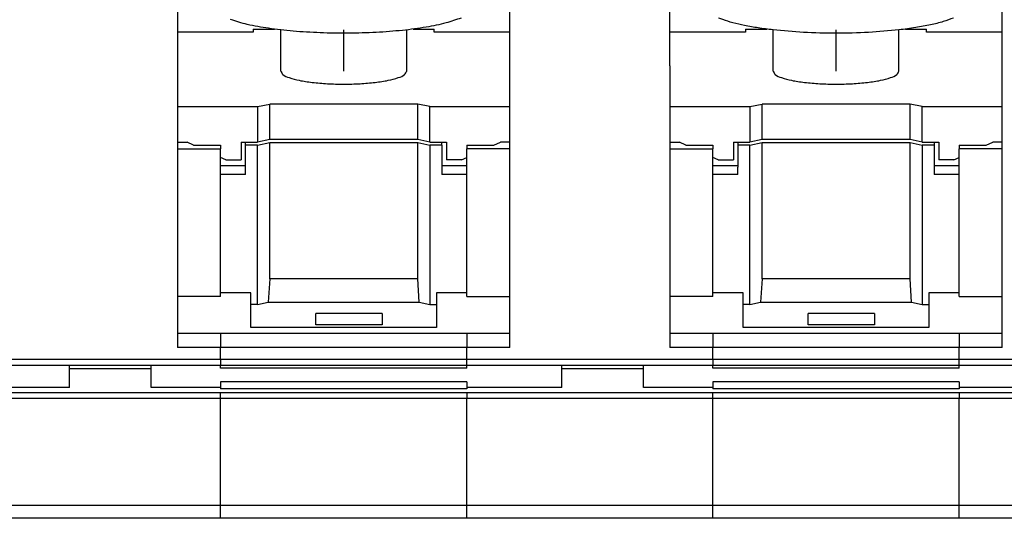
# Model space of a CAD drawing. Units: millimetres. Extents: x -1256 to -959, y -1154 to -944.
# Drawn here: x -1063 to -1047, y -1005 to -997 of the extents above; entities that cross this region are included whole.
import ezdxf

# ---------------------------------------------------------------- set-up
doc = ezdxf.new("R2010")
doc.units = ezdxf.units.MM
doc.linetypes.add('DOT_CENTER', pattern=[14, 12, -1, 0, -1])
doc.layers.add('1', color=7, linetype='Continuous')

# ---------------------------------------------------------------- blocks, each defined once
blk = doc.blocks.new('3969929_RSCWE_6_3_3x10-select__4', base_point=(-2184.579, -2033.255))
at = {"color": 7, "linetype": 'Continuous'}
for p, q in [((-2120.804, -1988.391), (-2120.804, -1994.618)), ((-2109.804, -1994.618), (-2109.804, -1988.391)), ((-2093.504, -1994.618), (-2093.504, -1988.391)), ((-2104.504, -1994.618), (-2104.504, -1993.927)), ((-2120.804, -1994.618), (-2120.804, -1997.082)), ((-2118.304, -1994.618), (-2120.804, -1994.618)), ((-2118.304, -1994.514), (-2118.304, -1994.618)), ((-2118.304, -1994.514), (-2117.599, -1994.514)), ((-2117.389, -1995.904), (-2117.389, -1994.54)), ((-2113.219, -1995.904), (-2113.219, -1994.54)), ((-2113.009, -1994.514), (-2112.304, -1994.514)), ((-2112.304, -1994.618), (-2112.304, -1994.514)), ((-2109.804, -1994.618), (-2112.304, -1994.618)), ((-2109.804, -1997.082), (-2109.804, -1994.618)), ((-2102.004, -1994.618), (-2104.504, -1994.618)), ((-2104.504, -1995.728), (-2104.504, -1994.618)), ((-2102.004, -1994.514), (-2102.004, -1994.618)), ((-2102.004, -1994.514), (-2101.299, -1994.514)), ((-2101.089, -1995.904), (-2101.089, -1994.54)), ((-2096.919, -1995.904), (-2096.919, -1994.54)), ((-2096.709, -1994.514), (-2096.004, -1994.514)), ((-2096.004, -1994.618), (-2096.004, -1994.514)), ((-2093.504, -1994.618), (-2096.004, -1994.618)), ((-2093.504, -1997.082), (-2093.504, -1994.618)), ((-2104.504, -1995.728), (-2104.504, -1997.082)), ((-2118.154, -1997.082), (-2117.754, -1996.999)), ((-2112.854, -1996.999), (-2117.754, -1996.999)), ((-2117.754, -1998.172), (-2117.754, -1996.999)), ((-2112.454, -1997.082), (-2112.854, -1996.999)), ((-2112.854, -1998.172), (-2112.854, -1996.999)), ((-2101.854, -1997.082), (-2101.454, -1996.999)), ((-2101.454, -1998.172), (-2101.454, -1996.999)), ((-2096.554, -1996.999), (-2101.454, -1996.999)), ((-2096.554, -1998.172), (-2096.554, -1996.999)), ((-2096.154, -1997.082), (-2096.554, -1996.999)), ((-2120.804, -1997.082), (-2118.154, -1997.082)), ((-2120.804, -1997.082), (-2120.804, -1998.255)), ((-2118.154, -1997.082), (-2118.154, -1998.255)), ((-2112.454, -1997.082), (-2109.804, -1997.082)), ((-2112.454, -1998.255), (-2112.454, -1997.082)), ((-2109.804, -1998.255), (-2109.804, -1997.082)), ((-2104.504, -1997.082), (-2101.854, -1997.082)), ((-2104.504, -1997.082), (-2104.504, -1998.255)), ((-2101.854, -1997.082), (-2101.854, -1998.255)), ((-2096.154, -1997.082), (-2093.504, -1997.082)), ((-2096.154, -1998.255), (-2096.154, -1997.082)), ((-2093.504, -1998.255), (-2093.504, -1997.082)), ((-2120.804, -1998.255), (-2120.804, -1998.477)), ((-2120.804, -1998.255), (-2120.491, -1998.255)), ((-2120.276, -1998.353), (-2120.491, -1998.255)), ((-2120.276, -1998.353), (-2119.379, -1998.353)), ((-2119.379, -1998.353), (-2119.379, -1998.477)), ((-2118.704, -1998.255), (-2118.554, -1998.255)), ((-2118.704, -1998.255), (-2118.704, -1998.842)), ((-2118.554, -1998.255), (-2118.154, -1998.255)), ((-2118.554, -1998.353), (-2118.554, -1998.255)), ((-2118.154, -1998.353), (-2118.554, -1998.353)), ((-2118.554, -1999.331), (-2118.554, -1998.353)), ((-2117.754, -1998.172), (-2118.154, -1998.255)), ((-2118.154, -1998.353), (-2117.754, -1998.27)), ((-2118.154, -2003.635), (-2118.154, -1998.353)), ((-2112.854, -1998.172), (-2117.754, -1998.172)), ((-2117.754, -2002.78), (-2117.754, -1998.27)), ((-2117.754, -1998.27), (-2112.854, -1998.27)), ((-2112.454, -1998.255), (-2112.854, -1998.172)), ((-2112.854, -2002.78), (-2112.854, -1998.27)), ((-2112.854, -1998.27), (-2112.454, -1998.353)), ((-2112.454, -1998.255), (-2112.054, -1998.255)), ((-2112.054, -1998.353), (-2112.454, -1998.353)), ((-2112.454, -1998.353), (-2112.454, -2003.635)), ((-2112.054, -1998.353), (-2112.054, -1998.255)), ((-2112.054, -1998.255), (-2111.904, -1998.255)), ((-2112.054, -1998.353), (-2112.054, -1999.331)), ((-2111.904, -1998.255), (-2111.904, -1998.842)), ((-2111.229, -1998.353), (-2110.332, -1998.353)), ((-2111.229, -1998.353), (-2111.229, -1998.477)), ((-2110.332, -1998.353), (-2110.117, -1998.255)), ((-2109.804, -1998.255), (-2110.117, -1998.255)), ((-2109.804, -1998.477), (-2109.804, -1998.255)), ((-2104.504, -1998.255), (-2104.191, -1998.255)), ((-2104.504, -1998.255), (-2104.504, -1998.477)), ((-2103.976, -1998.353), (-2104.191, -1998.255)), ((-2103.976, -1998.353), (-2103.079, -1998.353)), ((-2103.079, -1998.353), (-2103.079, -1998.477)), ((-2102.404, -1998.255), (-2102.254, -1998.255)), ((-2102.404, -1998.255), (-2102.404, -1998.842)), ((-2102.254, -1998.255), (-2101.854, -1998.255)), ((-2102.254, -1998.255), (-2102.254, -1998.353)), ((-2102.254, -1998.353), (-2102.254, -1999.082)), ((-2101.854, -1998.353), (-2102.254, -1998.353)), ((-2101.454, -1998.172), (-2101.854, -1998.255)), ((-2101.854, -1998.353), (-2101.454, -1998.27)), ((-2101.854, -2003.635), (-2101.854, -1998.353)), ((-2096.554, -1998.172), (-2101.454, -1998.172)), ((-2101.454, -1998.27), (-2096.554, -1998.27)), ((-2101.454, -2002.78), (-2101.454, -1998.27)), ((-2096.154, -1998.255), (-2096.554, -1998.172)), ((-2096.554, -2002.78), (-2096.554, -1998.27)), ((-2096.554, -1998.27), (-2096.154, -1998.353)), ((-2096.154, -1998.255), (-2095.754, -1998.255)), ((-2095.754, -1998.353), (-2096.154, -1998.353)), ((-2096.154, -1998.353), (-2096.154, -2003.635)), ((-2095.754, -1998.255), (-2095.604, -1998.255)), ((-2095.754, -1998.255), (-2095.754, -1998.353)), ((-2095.754, -1998.353), (-2095.754, -1999.082)), ((-2095.604, -1998.255), (-2095.604, -1998.842)), ((-2094.929, -1998.353), (-2094.032, -1998.353)), ((-2094.929, -1998.353), (-2094.929, -1998.477)), ((-2094.032, -1998.353), (-2093.817, -1998.255)), ((-2093.504, -1998.255), (-2093.817, -1998.255)), ((-2093.504, -1998.477), (-2093.504, -1998.255)), ((-2120.804, -1998.477), (-2120.804, -2003.368)), ((-2120.804, -1998.477), (-2119.379, -1998.477)), ((-2119.379, -1998.763), (-2119.379, -1998.477)), ((-2109.804, -1998.477), (-2111.229, -1998.477)), ((-2111.229, -1998.763), (-2111.229, -1998.477)), ((-2109.804, -2003.368), (-2109.804, -1998.477)), ((-2104.504, -1998.477), (-2104.504, -2003.368)), ((-2104.504, -1998.477), (-2103.079, -1998.477)), ((-2103.079, -1998.763), (-2103.079, -1998.477)), ((-2093.504, -1998.477), (-2094.929, -1998.477)), ((-2094.929, -1998.763), (-2094.929, -1998.477)), ((-2093.504, -2003.368), (-2093.504, -1998.477)), ((-2119.379, -1999.046), (-2119.379, -1998.763)), ((-2119.204, -1998.842), (-2119.379, -1998.763)), ((-2119.204, -1998.842), (-2118.704, -1998.842)), ((-2111.404, -1998.842), (-2111.904, -1998.842)), ((-2111.404, -1998.842), (-2111.229, -1998.763)), ((-2111.229, -1999.046), (-2111.229, -1998.763)), ((-2103.079, -1999.046), (-2103.079, -1998.763)), ((-2102.904, -1998.842), (-2103.079, -1998.763)), ((-2102.904, -1998.842), (-2102.404, -1998.842)), ((-2095.104, -1998.842), (-2095.604, -1998.842)), ((-2095.104, -1998.842), (-2094.929, -1998.763)), ((-2094.929, -1999.046), (-2094.929, -1998.763)), ((-2118.554, -1999.046), (-2119.379, -1999.046)), ((-2119.379, -1999.331), (-2119.379, -1999.046)), ((-2119.379, -2003.244), (-2119.379, -1999.331)), ((-2118.554, -1999.331), (-2119.379, -1999.331)), ((-2111.229, -1999.046), (-2112.054, -1999.046)), ((-2111.229, -1999.331), (-2112.054, -1999.331)), ((-2111.229, -1999.331), (-2111.229, -1999.046)), ((-2111.229, -2003.244), (-2111.229, -1999.331)), ((-2103.079, -1999.331), (-2103.079, -1999.046)), ((-2102.254, -1999.046), (-2103.079, -1999.046)), ((-2102.254, -1999.331), (-2103.079, -1999.331)), ((-2103.079, -2003.244), (-2103.079, -1999.331)), ((-2102.254, -1999.331), (-2102.254, -1999.082)), ((-2094.929, -1999.046), (-2095.754, -1999.046)), ((-2095.754, -1999.082), (-2095.754, -1999.331)), ((-2094.929, -1999.331), (-2095.754, -1999.331)), ((-2094.929, -1999.331), (-2094.929, -1999.046)), ((-2094.929, -2003.244), (-2094.929, -1999.331)), ((-2117.754, -2002.78), (-2117.804, -2003.562)), ((-2112.854, -2002.78), (-2117.754, -2002.78)), ((-2112.804, -2003.562), (-2112.854, -2002.78)), ((-2101.454, -2002.78), (-2101.504, -2003.562)), ((-2096.554, -2002.78), (-2101.454, -2002.78)), ((-2096.504, -2003.562), (-2096.554, -2002.78)), ((-2119.379, -2003.368), (-2119.379, -2003.244)), ((-2118.379, -2003.244), (-2119.379, -2003.244)), ((-2118.379, -2003.635), (-2118.379, -2003.244)), ((-2111.229, -2003.244), (-2112.229, -2003.244)), ((-2112.229, -2003.244), (-2112.229, -2003.635)), ((-2111.229, -2003.368), (-2111.229, -2003.244)), ((-2103.079, -2003.368), (-2103.079, -2003.244)), ((-2102.079, -2003.244), (-2103.079, -2003.244)), ((-2102.079, -2003.635), (-2102.079, -2003.244)), ((-2095.929, -2003.244), (-2095.929, -2003.635)), ((-2094.929, -2003.244), (-2095.929, -2003.244)), ((-2094.929, -2003.368), (-2094.929, -2003.244)), ((-2120.804, -2003.368), (-2120.804, -2004.593)), ((-2119.379, -2003.368), (-2120.804, -2003.368)), ((-2118.154, -2003.635), (-2117.804, -2003.562)), ((-2117.804, -2003.562), (-2112.804, -2003.562)), ((-2112.804, -2003.562), (-2112.454, -2003.635)), ((-2111.229, -2003.368), (-2109.804, -2003.368)), ((-2109.804, -2004.593), (-2109.804, -2003.368)), ((-2104.504, -2003.368), (-2104.504, -2004.593)), ((-2103.079, -2003.368), (-2104.504, -2003.368)), ((-2101.854, -2003.635), (-2101.504, -2003.562)), ((-2101.504, -2003.562), (-2096.504, -2003.562)), ((-2096.504, -2003.562), (-2096.154, -2003.635)), ((-2094.929, -2003.368), (-2093.504, -2003.368)), ((-2093.504, -2004.593), (-2093.504, -2003.368)), ((-2118.154, -2003.635), (-2118.379, -2003.635)), ((-2118.379, -2004.402), (-2118.379, -2003.635)), ((-2112.454, -2003.635), (-2112.229, -2003.635)), ((-2112.229, -2003.635), (-2112.229, -2004.402)), ((-2102.079, -2004.402), (-2102.079, -2003.635)), ((-2101.854, -2003.635), (-2102.079, -2003.635)), ((-2096.154, -2003.635), (-2095.929, -2003.635)), ((-2095.929, -2003.635), (-2095.929, -2004.402)), ((-2116.229, -2004.305), (-2116.229, -2003.93)), ((-2114.029, -2003.93), (-2116.229, -2003.93)), ((-2114.029, -2003.93), (-2114.029, -2004.305)), ((-2099.929, -2004.305), (-2099.929, -2003.93)), ((-2097.729, -2003.93), (-2099.929, -2003.93)), ((-2097.729, -2003.93), (-2097.729, -2004.305)), ((-2112.229, -2004.402), (-2118.379, -2004.402)), ((-2114.029, -2004.305), (-2116.229, -2004.305)), ((-2095.929, -2004.402), (-2102.079, -2004.402)), ((-2097.729, -2004.305), (-2099.929, -2004.305)), ((-2120.804, -2004.593), (-2120.804, -2005.058)), ((-2109.804, -2005.058), (-2109.804, -2004.593)), ((-2104.504, -2004.593), (-2104.504, -2005.058)), ((-2093.504, -2005.058), (-2093.504, -2004.593)), ((-2121.679, -2005.656), (-2127.529, -2005.656)), ((-2124.379, -2005.763), (-2124.379, -2005.656)), ((-2124.379, -2006.387), (-2124.379, -2005.763)), ((-2121.679, -2005.763), (-2124.379, -2005.763)), ((-2121.679, -2005.763), (-2121.679, -2005.656)), ((-2119.379, -2005.656), (-2121.679, -2005.656)), ((-2121.679, -2006.387), (-2121.679, -2005.763)), ((-2119.379, -2005.742), (-2119.379, -2005.656)), ((-2103.079, -2005.656), (-2111.229, -2005.656)), ((-2111.229, -2005.742), (-2111.229, -2005.656)), ((-2108.079, -2005.763), (-2108.079, -2005.656)), ((-2105.379, -2005.763), (-2108.079, -2005.763)), ((-2108.079, -2006.387), (-2108.079, -2005.763)), ((-2105.379, -2005.763), (-2105.379, -2005.656)), ((-2105.379, -2006.387), (-2105.379, -2005.763)), ((-2103.079, -2005.742), (-2103.079, -2005.656)), ((-2091.779, -2005.656), (-2094.929, -2005.656)), ((-2094.929, -2005.742), (-2094.929, -2005.656)), ((-2119.379, -2006.192), (-2119.379, -2006.387)), ((-2111.229, -2006.192), (-2111.229, -2006.387)), ((-2103.079, -2006.192), (-2103.079, -2006.387)), ((-2094.929, -2006.192), (-2094.929, -2006.387)), ((-2124.379, -2006.387), (-2127.529, -2006.387)), ((-2119.379, -2006.387), (-2121.679, -2006.387)), ((-2119.379, -2006.387), (-2119.379, -2006.429)), ((-2108.079, -2006.387), (-2111.229, -2006.387)), ((-2111.229, -2006.387), (-2111.229, -2006.429)), ((-2103.079, -2006.387), (-2105.379, -2006.387)), ((-2103.079, -2006.387), (-2103.079, -2006.429)), ((-2094.929, -2006.387), (-2094.929, -2006.429)), ((-2091.779, -2006.387), (-2094.929, -2006.387))]:
    blk.add_line(p, q, dxfattribs=at)
at = {"color": 2, "linetype": 'Continuous'}
for p, q in [((-2119.379, -2004.593), (-2120.804, -2004.593)), ((-2111.229, -2004.593), (-2119.379, -2004.593)), ((-2119.379, -2004.593), (-2119.379, -2005.058)), ((-2109.804, -2004.593), (-2111.229, -2004.593)), ((-2111.229, -2004.593), (-2111.229, -2005.058)), ((-2103.079, -2004.593), (-2104.504, -2004.593)), ((-2094.929, -2004.593), (-2103.079, -2004.593)), ((-2103.079, -2004.593), (-2103.079, -2005.058)), ((-2093.504, -2004.593), (-2094.929, -2004.593)), ((-2094.929, -2004.593), (-2094.929, -2005.058)), ((-2119.379, -2005.058), (-2120.804, -2005.058)), ((-2119.379, -2005.447), (-2119.379, -2005.058)), ((-2111.229, -2005.058), (-2119.379, -2005.058)), ((-2109.804, -2005.058), (-2111.229, -2005.058)), ((-2111.229, -2005.447), (-2111.229, -2005.058)), ((-2103.079, -2005.058), (-2104.504, -2005.058)), ((-2103.079, -2005.447), (-2103.079, -2005.058)), ((-2094.929, -2005.058), (-2103.079, -2005.058)), ((-2093.504, -2005.058), (-2094.929, -2005.058)), ((-2094.929, -2005.447), (-2094.929, -2005.058)), ((-2127.529, -2005.447), (-2119.379, -2005.447)), ((-2119.379, -2005.447), (-2111.229, -2005.447)), ((-2111.229, -2005.447), (-2103.079, -2005.447)), ((-2103.079, -2005.447), (-2094.929, -2005.447)), ((-2094.929, -2005.447), (-2086.779, -2005.447)), ((-2111.229, -2005.742), (-2119.379, -2005.742)), ((-2094.929, -2005.742), (-2103.079, -2005.742)), ((-2111.229, -2006.192), (-2119.379, -2006.192)), ((-2094.929, -2006.192), (-2103.079, -2006.192)), ((-2111.229, -2006.429), (-2119.379, -2006.429)), ((-2094.929, -2006.429), (-2103.079, -2006.429)), ((-2119.379, -2006.557), (-2127.529, -2006.557)), ((-2119.379, -2006.748), (-2127.529, -2006.748)), ((-2111.229, -2006.557), (-2119.379, -2006.557)), ((-2119.379, -2006.748), (-2119.379, -2006.557)), ((-2119.379, -2010.296), (-2119.379, -2006.748)), ((-2111.229, -2006.748), (-2119.379, -2006.748)), ((-2103.079, -2006.557), (-2111.229, -2006.557)), ((-2111.229, -2006.557), (-2111.229, -2006.748)), ((-2103.079, -2006.748), (-2111.229, -2006.748)), ((-2111.229, -2010.296), (-2111.229, -2006.748)), ((-2094.929, -2006.557), (-2103.079, -2006.557)), ((-2103.079, -2006.748), (-2103.079, -2006.557)), ((-2103.079, -2010.296), (-2103.079, -2006.748)), ((-2094.929, -2006.748), (-2103.079, -2006.748)), ((-2086.779, -2006.557), (-2094.929, -2006.557)), ((-2094.929, -2006.557), (-2094.929, -2006.748)), ((-2086.779, -2006.748), (-2094.929, -2006.748)), ((-2094.929, -2010.296), (-2094.929, -2006.748)), ((-2119.379, -2010.296), (-2127.529, -2010.296)), ((-2119.379, -2010.717), (-2119.379, -2010.296)), ((-2111.229, -2010.296), (-2119.379, -2010.296)), ((-2103.079, -2010.296), (-2111.229, -2010.296)), ((-2111.229, -2010.717), (-2111.229, -2010.296)), ((-2103.079, -2010.717), (-2103.079, -2010.296)), ((-2094.929, -2010.296), (-2103.079, -2010.296)), ((-2086.779, -2010.296), (-2094.929, -2010.296)), ((-2094.929, -2010.717), (-2094.929, -2010.296)), ((-2119.379, -2010.717), (-2127.529, -2010.717)), ((-2111.229, -2010.717), (-2119.379, -2010.717)), ((-2103.079, -2010.717), (-2111.229, -2010.717)), ((-2094.929, -2010.717), (-2103.079, -2010.717)), ((-2086.779, -2010.717), (-2094.929, -2010.717))]:
    blk.add_line(p, q, dxfattribs=at)
at = {"color": 7, "linetype": 'Continuous'}
for points, knots in [([(-2111.417, -1994.146), (-2111.582, -1994.205), (-2111.958, -1994.338), (-2112.611, -1994.462), (-2113.383, -1994.566), (-2114.245, -1994.63), (-2115.156, -1994.657), (-2116.074, -1994.643), (-2116.956, -1994.591), (-2117.761, -1994.498), (-2118.456, -1994.383), (-2118.866, -1994.257), (-2119.049, -1994.201)], [0, 0, 0, 0, 0.524458, 1.194934, 1.985524, 2.862553, 3.787436, 4.719004, 5.615734, 6.437968, 7.150187, 7.723611, 7.723611, 7.723611, 7.723611]), ([(-2102.749, -1994.201), (-2102.774, -1994.193), (-2102.821, -1994.175), (-2102.868, -1994.156), (-2102.89, -1994.146)], [0, 0, 0, 0, 0.07763, 0.1511733, 0.1511733, 0.1511733, 0.1511733]), ([(-2101.089, -1994.54), (-2101.254, -1994.519), (-2101.569, -1994.48), (-2102.014, -1994.401), (-2102.404, -1994.314), (-2102.641, -1994.237), (-2102.749, -1994.201)], [0, 0, 0, 0, 0.499038, 0.953013, 1.354572, 1.697803, 1.697803, 1.697803, 1.697803]), ([(-2095.117, -1994.146), (-2095.229, -1994.188), (-2095.475, -1994.281), (-2095.894, -1994.38), (-2096.383, -1994.473), (-2096.734, -1994.516), (-2096.919, -1994.54)], [0, 0, 0, 0, 0.355974, 0.788285, 1.289292, 1.848821, 1.848821, 1.848821, 1.848821]), ([(-2096.919, -1994.54), (-2097.255, -1994.571), (-2097.948, -1994.637), (-2099.004, -1994.658), (-2100.059, -1994.637), (-2100.753, -1994.571), (-2101.089, -1994.54)], [0, 0, 0, 0, 1.012051, 2.088789, 3.165527, 4.177578, 4.177578, 4.177578, 4.177578]), ([(-2117.389, -1995.904), (-2117.368, -1995.944), (-2117.311, -1996.056), (-2117.069, -1996.135), (-2116.752, -1996.225), (-2116.324, -1996.286), (-2115.832, -1996.328), (-2115.304, -1996.342), (-2114.775, -1996.328), (-2114.284, -1996.286), (-2113.856, -1996.225), (-2113.538, -1996.135), (-2113.297, -1996.056), (-2113.24, -1995.944), (-2113.219, -1995.904)], [0, 0, 0, 0, 0.132799, 0.365858, 0.709151, 1.146429, 1.651153, 2.190993, 2.730832, 3.235556, 3.672834, 4.016128, 4.249186, 4.381985, 4.381985, 4.381985, 4.381985]), ([(-2101.089, -1995.904), (-2101.068, -1995.944), (-2101.011, -1996.056), (-2100.769, -1996.135), (-2100.452, -1996.225), (-2100.024, -1996.286), (-2099.532, -1996.328), (-2099.004, -1996.342), (-2098.475, -1996.328), (-2097.984, -1996.286), (-2097.556, -1996.225), (-2097.238, -1996.135), (-2096.997, -1996.056), (-2096.94, -1995.944), (-2096.919, -1995.904)], [0, 0, 0, 0, 0.132799, 0.365858, 0.709151, 1.146429, 1.651153, 2.190993, 2.730832, 3.235556, 3.672834, 4.016128, 4.249186, 4.381985, 4.381985, 4.381985, 4.381985]), ([(-2111.229, -2005.656), (-2111.908, -2005.656), (-2113.266, -2005.656), (-2115.304, -2005.656), (-2117.341, -2005.656), (-2118.7, -2005.656), (-2119.379, -2005.656)], [0, 0, 0, 0, 2.0375, 4.075, 6.112499, 8.149999, 8.149999, 8.149999, 8.149999])]:
    blk.add_open_spline(points, degree=3, knots=knots, dxfattribs=at)
at = {"color": 2, "linetype": 'Continuous'}
for points, knots in [([(-2119.379, -2005.447), (-2119.379, -2005.46), (-2119.379, -2005.486), (-2119.379, -2005.519), (-2119.379, -2005.546), (-2119.379, -2005.569), (-2119.379, -2005.593), (-2119.379, -2005.615), (-2119.379, -2005.63), (-2119.379, -2005.639), (-2119.379, -2005.645), (-2119.379, -2005.649), (-2119.379, -2005.651)], [0, 0, 0, 0, 0.0381344, 0.0788794, 0.0968219, 0.1204261, 0.1466534, 0.1704638, 0.1851237, 0.1922204, 0.1980588, 0.2038973, 0.2038973, 0.2038973, 0.2038973]), ([(-2111.229, -2005.651), (-2111.229, -2005.649), (-2111.229, -2005.645), (-2111.229, -2005.635), (-2111.229, -2005.618), (-2111.229, -2005.594), (-2111.229, -2005.569), (-2111.229, -2005.546), (-2111.229, -2005.521), (-2111.229, -2005.496), (-2111.229, -2005.469), (-2111.229, -2005.454), (-2111.229, -2005.447)], [0, 0, 0, 0, 0.0058385, 0.011677, 0.0314198, 0.0572439, 0.0835093, 0.1071437, 0.1250179, 0.1574481, 0.1844693, 0.2038973, 0.2038973, 0.2038973, 0.2038973]), ([(-2103.079, -2005.447), (-2103.079, -2005.461), (-2103.079, -2005.487), (-2103.079, -2005.519), (-2103.079, -2005.545), (-2103.079, -2005.568), (-2103.079, -2005.591), (-2103.079, -2005.611), (-2103.079, -2005.625), (-2103.079, -2005.634), (-2103.079, -2005.64), (-2103.079, -2005.645), (-2103.079, -2005.649), (-2103.079, -2005.651)], [0, 0, 0, 0, 0.0410674, 0.0788794, 0.0955617, 0.1194482, 0.1466534, 0.16605, 0.1796547, 0.1881504, 0.1922204, 0.1980588, 0.2038973, 0.2038973, 0.2038973, 0.2038973]), ([(-2094.929, -2005.651), (-2094.929, -2005.649), (-2094.929, -2005.645), (-2094.929, -2005.634), (-2094.929, -2005.617), (-2094.929, -2005.593), (-2094.929, -2005.569), (-2094.929, -2005.546), (-2094.929, -2005.526), (-2094.929, -2005.505), (-2094.929, -2005.479), (-2094.929, -2005.459), (-2094.929, -2005.447)], [0, 0, 0, 0, 0.0058385, 0.011677, 0.034904, 0.0572439, 0.0831643, 0.1066701, 0.1250179, 0.143373, 0.1701127, 0.2038973, 0.2038973, 0.2038973, 0.2038973]), ([(-2119.379, -2005.656), (-2119.379, -2005.655), (-2119.379, -2005.655), (-2119.379, -2005.654), (-2119.379, -2005.653), (-2119.379, -2005.652), (-2119.379, -2005.651)], [0, 0, 0, 0, 0.000550548, 0.001101097, 0.002666251, 0.00437048, 0.00437048, 0.00437048, 0.00437048]), ([(-2111.229, -2005.651), (-2111.229, -2005.652), (-2111.229, -2005.653), (-2111.229, -2005.654), (-2111.229, -2005.654), (-2111.229, -2005.655), (-2111.229, -2005.655), (-2111.229, -2005.655), (-2111.229, -2005.656)], [0, 0, 0, 0, 0.001452594, 0.002436336, 0.003019256, 0.003269383, 0.003819932, 0.00437048, 0.00437048, 0.00437048, 0.00437048]), ([(-2103.079, -2005.656), (-2103.079, -2005.655), (-2103.079, -2005.655), (-2103.079, -2005.655), (-2103.079, -2005.654), (-2103.079, -2005.653), (-2103.079, -2005.652), (-2103.079, -2005.651)], [0, 0, 0, 0, 0.000550548, 0.001101097, 0.001626205, 0.00266913, 0.004370474, 0.004370474, 0.004370474, 0.004370474]), ([(-2094.929, -2005.651), (-2094.929, -2005.652), (-2094.929, -2005.653), (-2094.929, -2005.654), (-2094.929, -2005.654), (-2094.929, -2005.655), (-2094.929, -2005.655), (-2094.929, -2005.655), (-2094.929, -2005.656)], [0, 0, 0, 0, 0.001452582, 0.002436321, 0.003019245, 0.003269383, 0.003819932, 0.00437048, 0.00437048, 0.00437048, 0.00437048])]:
    blk.add_open_spline(points, degree=3, knots=knots, dxfattribs=at)
at = {"color": 7, "linetype": 'Continuous'}
blk.add_open_spline([(-2094.929, -2005.656), (-2095.608, -2005.656), (-2096.966, -2005.656), (-2099.004, -2005.656), (-2101.041, -2005.656), (-2102.4, -2005.656), (-2103.079, -2005.656)], degree=3, dxfattribs=at)
at = {"layer": '1', "color": 2, "linetype": 'DOT_CENTER'}
for p, q in [((-2115.304, -1995.904), (-2115.304, -1994.54)), ((-2099.004, -1995.904), (-2099.004, -1994.54))]:
    blk.add_line(p, q, dxfattribs=at)
blk = doc.blocks.new('SA_Links1', base_point=(-2127.52881, -1998))
blk.add_blockref('3969929_RSCWE_6_3_3x10-select__4', (-2184.5788, -2033.25478))

msp = doc.modelspace()

# ---------------------------------------------------------------- block references
at = {"xscale": 0.5, "yscale": 0.5, "zscale": 0.5}
msp.add_blockref('SA_Links1', (-1063.764, -999), dxfattribs=at)

doc.saveas('drawing.dxf')
